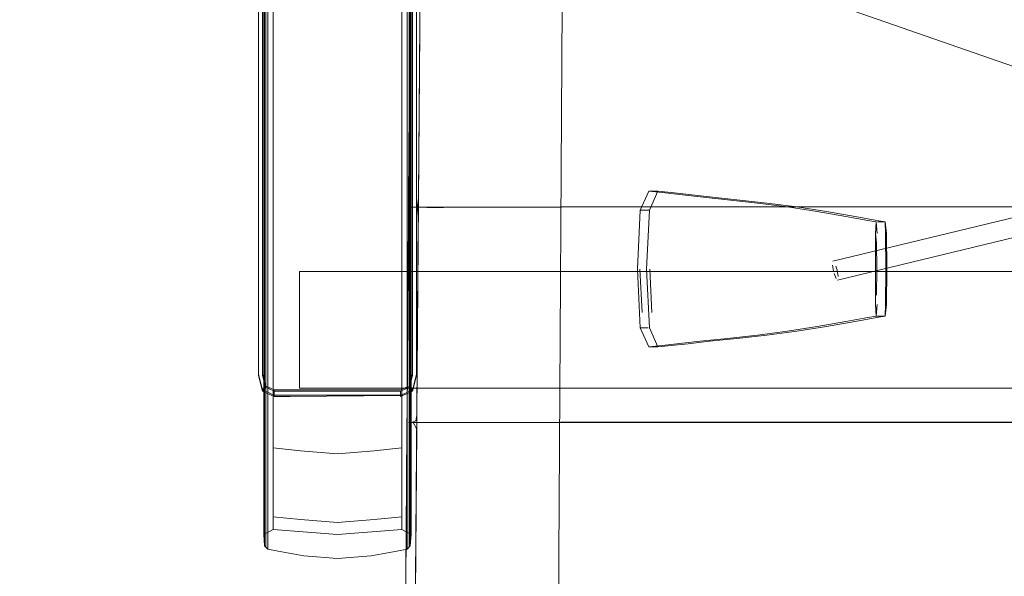
# Model space of a CAD drawing. Units: metres. Extents: x 3.49 to 7.83, y -5.75 to -0.64.
# Drawn here: x 5.17 to 5.39, y -2.41 to -2.28 of the extents above; entities that cross this region are included whole.
import ezdxf

# ---------------------------------------------------------------- set-up
doc = ezdxf.new("R2010")
doc.units = ezdxf.units.M
doc.header["$MEASUREMENT"] = 0

# ---------------------------------------------------------------- blocks, each defined once
blk = doc.blocks.new('15abe224-acc9-443c-bf9a-e290c29c1c33')
at = {"color": 18, "lineweight": 9, "true_color": 0x000000}
blk.add_lwpolyline([(5.16511, -2.21319), (5.444, -2.31015), (5.44712, -2.31356)], dxfattribs=at)
blk = doc.blocks.new('e0cad0a8-30a4-4e16-8f62-88f1a89224a9')
at = {"color": 253, "lineweight": 9, "true_color": 0x979fa5}
blk.add_line((5.31272, -2.35136), (5.31223, -2.34122), dxfattribs=at)
blk = doc.blocks.new('f6b91e41-50d9-4639-b9d3-b950822dab1a')
at = {"color": 253, "lineweight": 9, "true_color": 0x979fa5}
blk.add_lwpolyline([(5.31508, -2.32332), (5.312, -2.32304), (5.31414, -2.32304), (5.31214, -2.32749), (5.31148, -2.34122), (5.31214, -2.35495)], dxfattribs=at)
blk = doc.blocks.new('f51364c8-109d-460b-ab62-6b03b47d127c')
at = {"color": 253, "lineweight": 9, "true_color": 0x979fa5}
blk.add_line((5.31214, -2.32749), (5.31033, -2.32749), dxfattribs=at)
blk.add_lwpolyline([(5.31214, -2.35495), (5.31414, -2.3594), (5.31307, -2.3594)], dxfattribs=at)
blk = doc.blocks.new('b3090781-43c9-4f0d-9ef2-d57d96790820')
at = {"color": 253, "lineweight": 9, "true_color": 0x979fa5}
for points in [[(5.31414, -2.32304), (5.31723, -2.32332), (5.32617, -2.32436), (5.33252, -2.32502), (5.33953, -2.3258)], [(5.32116, -2.35866), (5.31723, -2.35912), (5.31414, -2.3594)]]:
    blk.add_lwpolyline(points, dxfattribs=at)
blk = doc.blocks.new('3bd0a5d4-8c2d-4699-a869-0a28faea46f8')
at = {"color": 253, "lineweight": 9, "true_color": 0x979fa5}
blk.add_lwpolyline([(5.34654, -2.35572), (5.33953, -2.35665), (5.33252, -2.35742), (5.32617, -2.35808), (5.32116, -2.35866)], dxfattribs=at)
blk = doc.blocks.new('80b4d90f-3a1d-4e2e-843e-4670bc405223')
at = {"color": 253, "lineweight": 9, "true_color": 0x979fa5}
blk.add_line((5.31033, -2.35495), (5.31182, -2.35495), dxfattribs=at)
blk = doc.blocks.new('bbbd5209-846d-46ff-af6c-8720bcaede92')
at = {"color": 253, "lineweight": 9, "true_color": 0x979fa5}
blk.add_lwpolyline([(5.33953, -2.3258), (5.34654, -2.32672), (5.35346, -2.32778), (5.36018, -2.32894), (5.36525, -2.32986), (5.36719, -2.33018)], dxfattribs=at)
blk = doc.blocks.new('3cb4c8dc-0162-4448-8ed5-db7fb1d2b5f5')
at = {"color": 253, "lineweight": 9, "true_color": 0x979fa5}
blk.add_lwpolyline([(5.34654, -2.35572), (5.35346, -2.35466), (5.36018, -2.3535), (5.36525, -2.35258), (5.36719, -2.35226), (5.36748, -2.34949)], dxfattribs=at)
blk = doc.blocks.new('a13d3d69-2dc8-44c9-915c-e8bb7373114f')
at = {"color": 253, "lineweight": 9, "true_color": 0x979fa5}
blk.add_lwpolyline([(5.31307, -2.3594), (5.312, -2.3594), (5.31508, -2.35912), (5.32402, -2.35808)], dxfattribs=at)
blk = doc.blocks.new('005842eb-eb59-4aa4-98b5-7b657c50639a')
at = {"color": 253, "lineweight": 9, "true_color": 0x979fa5}
for points in [[(5.36748, -2.33295), (5.36719, -2.33018), (5.36728, -2.33294), (5.3673, -2.34122)], [(5.3673, -2.34122), (5.36728, -2.3495), (5.36747, -2.34735), (5.36757, -2.34122), (5.36747, -2.33509)]]:
    blk.add_lwpolyline(points, dxfattribs=at)
blk = doc.blocks.new('2f944ebb-812d-4167-ba1a-b9ca41241f24')
at = {"color": 253, "lineweight": 9, "true_color": 0x979fa5}
blk.add_line((5.36728, -2.3495), (5.36719, -2.35226), dxfattribs=at)
blk = doc.blocks.new('b9a6cd0e-e760-4b5d-b293-5fed5018f6a2')
at = {"color": 253, "lineweight": 9, "true_color": 0x979fa5}
blk.add_line((5.36719, -2.33018), (5.36537, -2.33018), dxfattribs=at)
at = {"color": 18, "lineweight": 9, "true_color": 0x000000}
blk.add_lwpolyline([(5.36748, -2.34949), (5.36758, -2.34122), (5.36748, -2.33295)], dxfattribs=at)
at = {"color": 253, "lineweight": 9, "true_color": 0x979fa5}
blk.add_lwpolyline([(5.36533, -2.34949), (5.36505, -2.35226), (5.36719, -2.35226)], dxfattribs=at)
blk = doc.blocks.new('e95ccf36-a53d-4c8a-b2c9-449393115b8b')
at = {"color": 253, "lineweight": 9, "true_color": 0x979fa5}
for p, q in [((5.31033, -2.32749), (5.31, -2.32749)), ((5.31033, -2.35495), (5.31, -2.35495))]:
    blk.add_line(p, q, dxfattribs=at)
blk = doc.blocks.new('11c23ff2-4cc5-4879-ac96-0b9cf08861f5')
at = {"color": 253, "lineweight": 9, "true_color": 0x979fa5}
blk.add_lwpolyline([(5.35619, -2.34293), (5.35594, -2.34152), (5.35567, -2.34056)], dxfattribs=at)
blk = doc.blocks.new('ee01fff9-fc75-4515-b2d9-ff087dc648b7')
at = {"color": 253, "lineweight": 9, "true_color": 0x979fa5}
blk.add_lwpolyline([(5.312, -2.3594), (5.31, -2.35495), (5.30933, -2.34122), (5.31, -2.32749), (5.312, -2.32304)], dxfattribs=at)
blk = doc.blocks.new('0768b531-1ee0-44aa-9dc9-d5140cecf203')
at = {"color": 253, "lineweight": 9, "true_color": 0x979fa5}
blk.add_lwpolyline([(5.35597, -2.34381)], dxfattribs=at)
blk = doc.blocks.new('336edf04-fb88-4bb8-aaf4-e810378d5ad9')
at = {"color": 253, "lineweight": 9, "true_color": 0x979fa5}
blk.add_line((5.31045, -2.35136), (5.30991, -2.34122), dxfattribs=at)
blk = doc.blocks.new('1da10991-b7aa-4e8a-b681-0f9a326f48b2')
at = {"color": 253, "lineweight": 9, "true_color": 0x979fa5}
blk.add_lwpolyline([(5.35492, -2.33948)], dxfattribs=at)
blk = doc.blocks.new('28ea9f6b-391e-4197-9c87-3a7fa3abcfa5')
at = {"color": 253, "lineweight": 9, "true_color": 0x979fa5}
blk.add_lwpolyline([(5.31508, -2.32332), (5.32402, -2.32436), (5.33037, -2.32502)], dxfattribs=at)
blk = doc.blocks.new('ba6e0cfa-ecc9-4325-9ec4-6fd2d17b8bde')
at = {"color": 18, "lineweight": 9, "true_color": 0x000000}
for p, q in [((5.355, -2.3394), (5.4568, -2.31471)), ((5.35608, -2.34384), (5.4411, -2.32322))]:
    blk.add_line(p, q, dxfattribs=at)
blk = doc.blocks.new('8ccf4c04-d49c-4889-8107-1d00e547c0f0')
at = {"color": 253, "lineweight": 9, "true_color": 0x979fa5}
blk.add_lwpolyline([(5.32402, -2.35808), (5.33037, -2.35742), (5.33738, -2.35665), (5.34439, -2.35572)], dxfattribs=at)
blk = doc.blocks.new('8f584c98-75b9-4245-8fd1-dd3496236e12')
at = {"color": 253, "lineweight": 9, "true_color": 0x979fa5}
for points in [[(5.35489, -2.34031)], [(5.35571, -2.34342)]]:
    blk.add_lwpolyline(points, dxfattribs=at)
blk = doc.blocks.new('014ac3db-bf9e-4d41-a61b-5bd11348992e')
at = {"color": 253, "lineweight": 9, "true_color": 0x979fa5}
blk.add_lwpolyline([(5.35527, -2.34223), (5.35571, -2.34342)], dxfattribs=at)
blk = doc.blocks.new('a4291558-0c4f-41bd-8a6f-8bda7e4e0b46')
at = {"color": 253, "lineweight": 9, "true_color": 0x979fa5}
blk.add_lwpolyline([(5.34439, -2.32672), (5.33738, -2.3258), (5.33037, -2.32502)], dxfattribs=at)
blk = doc.blocks.new('4c05c7db-fc7c-4f95-bc16-9409ca4d0c26')
at = {"color": 253, "lineweight": 9, "true_color": 0x979fa5}
blk.add_lwpolyline([(5.35489, -2.34031), (5.35514, -2.34172)], dxfattribs=at)
blk = doc.blocks.new('a4a9e0cd-2c65-4810-923a-873cb3477bb7')
at = {"color": 253, "lineweight": 9, "true_color": 0x979fa5}
for points in [[(5.36519, -2.33509), (5.36496, -2.33294), (5.36505, -2.33018), (5.3631, -2.32986), (5.35803, -2.32894), (5.35131, -2.32778), (5.34439, -2.32672)], [(5.36496, -2.3495), (5.36505, -2.35226), (5.3631, -2.35258), (5.35803, -2.3535), (5.35131, -2.35466), (5.34439, -2.35572)]]:
    blk.add_lwpolyline(points, dxfattribs=at)
blk = doc.blocks.new('b7bf3a03-c094-4c0c-8ebe-5acad866ec02')
at = {"color": 253, "lineweight": 9, "true_color": 0x979fa5}
blk.add_lwpolyline([(5.36533, -2.33295), (5.36505, -2.33018)], dxfattribs=at)
blk = doc.blocks.new('4bb50f5b-8e29-4d4c-9b9e-5864cf3d89be')
at = {"color": 253, "lineweight": 9, "true_color": 0x979fa5}
blk.add_lwpolyline([(5.36519, -2.33509), (5.36525, -2.34122), (5.36519, -2.34735)], dxfattribs=at)
blk = doc.blocks.new('34e88692-19d3-49dc-abfb-a07e5279ad2a')
at = {"color": 253, "lineweight": 9, "true_color": 0x979fa5}
blk.add_lwpolyline([(5.36496, -2.3495), (5.36493, -2.34122), (5.36496, -2.33294)], dxfattribs=at)
blk = doc.blocks.new('e4aa3476-9fd4-48b6-892d-fea06df7a054')
at = {"color": 254, "lineweight": 9, "true_color": 0xd6d6d6}
for p, q in [((5.25554, -2.38642), (5.25554, -2.12698)), ((5.22305, -2.13717), (5.22305, -2.34848))]:
    blk.add_line(p, q, dxfattribs=at)
blk = doc.blocks.new('ee79328e-6aac-4863-89f9-396896b1efa4')
at = {"color": 254, "lineweight": 9, "true_color": 0xd6d6d6}
for p, q in [((5.25601, -2.37822), (5.25601, -2.1503)), ((5.22258, -2.18713), (5.22258, -2.37822))]:
    blk.add_line(p, q, dxfattribs=at)
blk = doc.blocks.new('83575aa5-b829-4456-9a2d-bcd4880d2c83')
at = {"color": 254, "lineweight": 9, "true_color": 0xd6d6d6}
blk.add_line((5.25629, -2.12756), (5.25629, -2.38581), dxfattribs=at)
blk = doc.blocks.new('e94d3aa6-9d2f-4b3f-91e5-adf7588e05c0')
at = {"color": 250, "lineweight": 9, "true_color": 0x333333}
blk.add_lwpolyline([(5.29036, -2.51159), (5.29245, -2.16352), (5.29036, -2.51159)], dxfattribs=at)
blk = doc.blocks.new('732abbc5-38ce-4c39-96ef-492331457791')
at = {"color": 254, "lineweight": 9, "true_color": 0xd6d6d6}
blk.add_lwpolyline([(5.23045, -2.36907), (5.75458, -2.36905), (5.75458, -2.34182), (5.75458, -2.36907), (5.23045, -2.36905), (5.23045, -2.3418)], close=True, dxfattribs=at)
blk.add_lwpolyline([(5.23045, -2.3418), (5.75458, -2.3418), (5.23045, -2.34182)], dxfattribs=at)
blk = doc.blocks.new('b87db7a4-cfef-474a-9e84-3b12baab7f5b')
at = {"color": 254, "lineweight": 9, "true_color": 0xd6d6d6}
blk.add_line((5.2223, -2.26891), (5.2223, -2.38246), dxfattribs=at)
blk = doc.blocks.new('749cda80-f6b5-4c3c-ac9c-41a14954eec8')
at = {"color": 254, "lineweight": 9, "true_color": 0xd6d6d6}
for points in [[(5.22211, -2.1167), (5.22211, -2.11836), (5.22211, -2.12265), (5.22211, -2.38104)], [(5.25648, -2.12966), (5.25648, -2.12213), (5.25648, -2.1167), (5.25648, -2.11836), (5.25648, -2.38573), (5.25648, -2.38688), (5.25648, -2.40328), (5.25648, -2.3931)]]:
    blk.add_lwpolyline(points, dxfattribs=at)
blk = doc.blocks.new('2c0fac08-0e81-4034-b229-ab2a4b9925e4')
at = {"color": 254, "lineweight": 9, "true_color": 0xd6d6d6}
blk.add_line((5.22305, -2.34848), (5.22305, -2.38642), dxfattribs=at)
blk = doc.blocks.new('08011f73-5c06-4d63-a587-b117cb1d2601')
at = {"color": 254, "lineweight": 9, "true_color": 0xd6d6d6}
blk.add_line((5.25433, -2.38053), (5.25433, -2.18747), dxfattribs=at)
blk = doc.blocks.new('23901aa8-eba3-432d-9e8a-3b2617714e23')
at = {"color": 254, "lineweight": 9, "true_color": 0xd6d6d6}
for p, q in [((5.22258, -2.37822), (5.22258, -2.38857)), ((5.25601, -2.37822), (5.25601, -2.38857))]:
    blk.add_line(p, q, dxfattribs=at)
blk = doc.blocks.new('4ec1d2f9-bd1e-4701-a564-ba3e73c2c18a')
at = {"color": 254, "lineweight": 9, "true_color": 0xd6d6d6}
blk.add_line((5.22426, -2.38301), (5.22426, -2.26885), dxfattribs=at)
blk = doc.blocks.new('5541f922-d575-41ab-932b-34d49dcbb2a1')
at = {"color": 18, "lineweight": 9, "true_color": 0x000000}
blk.add_lwpolyline([(5.25756, -2.54768), (5.25467, -2.54183), (5.25431, -2.53499), (5.25711, -2.16603)], dxfattribs=at)
at = {"color": 254, "lineweight": 9, "true_color": 0xd6d6d6}
blk.add_lwpolyline([(5.2223, -2.38246), (5.2223, -2.3895), (5.2223, -2.39786)], dxfattribs=at)
blk = doc.blocks.new('9b9da016-e07d-46af-8817-ac34955a30f1')
at = {"color": 178, "lineweight": 9, "true_color": 0x000040}
blk.add_lwpolyline([(5.26613, -2.54869), (5.25922, -2.54672), (5.25674, -2.54149), (5.25657, -2.53518), (5.25957, -2.15533), (5.25981, -2.1355), (5.26005, -2.12158), (5.26018, -2.11532)], dxfattribs=at)
blk = doc.blocks.new('7aaeb0b9-e8c1-49fc-af8f-81b2ea383d97')
at = {"color": 254, "lineweight": 9, "true_color": 0xd6d6d6}
for points in [[(5.22305, -2.38642), (5.22305, -2.39029), (5.22305, -2.39868)], [(5.25554, -2.38642), (5.25554, -2.39029), (5.25554, -2.40664)]]:
    blk.add_lwpolyline(points, dxfattribs=at)
blk = doc.blocks.new('6f7d3b8d-946b-489a-97a1-1ee1fb90c3de')
at = {"color": 254, "lineweight": 9, "true_color": 0xd6d6d6}
blk.add_line((5.22211, -2.38573), (5.22211, -2.38104), dxfattribs=at)
blk = doc.blocks.new('8405cb50-cde4-4b8c-9f99-d041f047fe45')
at = {"color": 254, "lineweight": 9, "true_color": 0xd6d6d6}
blk.add_lwpolyline([(5.25629, -2.38581), (5.25629, -2.3895), (5.25629, -2.39204)], dxfattribs=at)
blk = doc.blocks.new('c9483702-4fb4-42a6-9f17-f446a3862c4c')
at = {"color": 254, "lineweight": 9, "true_color": 0xd6d6d6}
blk.add_lwpolyline([(5.22426, -2.38301), (5.2307, -2.38366), (5.2393, -2.38436), (5.24789, -2.38366), (5.25433, -2.38301), (5.25433, -2.38053)], dxfattribs=at)
blk = doc.blocks.new('6ae4772d-2810-4ce3-915b-e9caff3a09ef')
at = {"color": 254, "lineweight": 9, "true_color": 0xd6d6d6}
blk.add_line((5.22426, -2.38301), (5.22426, -2.38463), dxfattribs=at)
blk.add_lwpolyline([(5.25433, -2.38301), (5.25433, -2.38566), (5.25433, -2.39388)], dxfattribs=at)
blk = doc.blocks.new('dd5020be-b9df-43d0-9e2d-be38013b9247')
at = {"color": 254, "lineweight": 9, "true_color": 0xd6d6d6}
blk.add_line((5.25601, -2.38857), (5.25601, -2.38996), dxfattribs=at)
blk.add_lwpolyline([(5.22258, -2.39859), (5.22258, -2.40632), (5.22258, -2.38996), (5.22258, -2.38857)], dxfattribs=at)
blk = doc.blocks.new('30c084a4-102e-4571-884b-267b8b2fb8ad')
at = {"color": 254, "lineweight": 9, "true_color": 0xd6d6d6}
blk.add_lwpolyline([(5.22211, -2.40328), (5.22211, -2.38688), (5.22211, -2.38573)], dxfattribs=at)
blk = doc.blocks.new('24f6d12c-a9c6-42cd-b66b-d06033f19868')
at = {"color": 254, "lineweight": 9, "true_color": 0xd6d6d6}
blk.add_lwpolyline([(5.22426, -2.39388), (5.22426, -2.38566), (5.22426, -2.38463)], dxfattribs=at)
blk = doc.blocks.new('f5f89f8d-9436-481a-9c3b-bc7a098736a1')
at = {"color": 18, "lineweight": 9, "true_color": 0x000000}
blk.add_lwpolyline([(5.25737, -2.32679), (5.25623, -2.32678)], dxfattribs=at)
blk = doc.blocks.new('39431b0c-f3d3-417f-bc35-8f01e7cdc155')
at = {"color": 254, "lineweight": 9, "true_color": 0xd6d6d6}
blk.add_line((5.25601, -2.38996), (5.25601, -2.40632), dxfattribs=at)
at = {"color": 178, "lineweight": 9, "true_color": 0x000040}
blk.add_lwpolyline([(5.25778, -2.2717), (5.25859, -2.27318), (5.25821, -2.32466), (5.25799, -2.32626)], dxfattribs=at)
blk = doc.blocks.new('2f43d587-ca1e-4fce-8754-aca9b8a9b16d')
at = {"color": 18, "lineweight": 9, "true_color": 0x000000}
blk.add_lwpolyline([(5.26004, -2.12183), (5.25981, -2.13569), (5.25958, -2.15543), (5.25675, -2.51257)], dxfattribs=at)
blk = doc.blocks.new('c61e1ce8-755f-499d-88b2-30e2ad46d600')
at = {"color": 178, "lineweight": 9, "true_color": 0x000040}
blk.add_lwpolyline([(5.25799, -2.32626), (5.25798, -2.32734), (5.25818, -2.32897)], dxfattribs=at)
blk = doc.blocks.new('d29ab361-88f2-4b34-befa-de380ee4ecfc')
at = {"color": 178, "lineweight": 9, "true_color": 0x000040}
blk.add_lwpolyline([(5.25818, -2.32897), (5.25784, -2.37542), (5.25762, -2.37669)], dxfattribs=at)
blk = doc.blocks.new('ad2d3fca-7f0f-43b3-aa48-2a78f06447f5')
at = {"color": 178, "lineweight": 9, "true_color": 0x000040}
blk.add_line((5.25675, -2.32679), (5.25737, -2.32679), dxfattribs=at)
at = {"color": 18, "lineweight": 9, "true_color": 0x000000}
blk.add_lwpolyline([(5.257, -2.37711), (5.25586, -2.37709), (5.25754, -2.37709)], dxfattribs=at)
blk = doc.blocks.new('d59c83cc-2082-41b0-af94-13b7b436bf67')
at = {"color": 178, "lineweight": 9, "true_color": 0x000040}
blk.add_lwpolyline([(5.25697, -2.32678)], dxfattribs=at)
blk = doc.blocks.new('98fffa23-f771-4e5f-96dc-45b439fad56c')
at = {"color": 178, "lineweight": 9, "true_color": 0x000040}
for points in [[(5.25779, -2.37709), (5.25909, -2.3771), (5.25779, -2.37709), (5.25659, -2.37708), (5.25762, -2.37669)], [(5.257, -2.37711), (5.25781, -2.37865), (5.25747, -2.42656), (5.25725, -2.42787)]]:
    blk.add_lwpolyline(points, dxfattribs=at)
blk = doc.blocks.new('883da6fc-c9ea-40ad-a947-dbae3597e46d')
at = {"color": 18, "lineweight": 9, "true_color": 0x000000}
blk.add_lwpolyline([(5.25552, -2.37862), (5.25516, -2.42653), (5.25524, -2.42785), (5.25647, -2.42831)], dxfattribs=at)
blk = doc.blocks.new('5148b83a-7a71-474c-a194-25295f71cb14')
at = {"color": 18, "lineweight": 9, "true_color": 0x000000}
blk.add_lwpolyline([(5.25598, -2.32624), (5.25591, -2.32463), (5.2563, -2.27316)], dxfattribs=at)
blk = doc.blocks.new('ff30b971-85cb-4185-809b-453bddfd7b4c')
at = {"color": 18, "lineweight": 9, "true_color": 0x000000}
for points in [[(5.25588, -2.32894), (5.25598, -2.32732)], [(5.25927, -2.32679), (5.25791, -2.32678), (5.25666, -2.32677)], [(5.25552, -2.37862), (5.25561, -2.37747), (5.25554, -2.3754), (5.25588, -2.32894)]]:
    blk.add_lwpolyline(points, dxfattribs=at)
blk = doc.blocks.new('fc94039e-87f5-439b-aa16-bc8fb1885c2c')
at = {"color": 178, "lineweight": 9, "true_color": 0x000040}
blk.add_lwpolyline([(5.25817, -2.32678), (5.25697, -2.32678), (5.25817, -2.32678), (5.25947, -2.32679), (5.25817, -2.32678)], dxfattribs=at)
blk = doc.blocks.new('4965e840-0f67-448b-b21f-0f32dc1c28d1')
at = {"color": 178, "lineweight": 9, "true_color": 0x000040}
blk.add_lwpolyline([(5.26137, -2.3268), (5.26408, -2.3268), (5.26137, -2.3268), (5.26019, -2.3268)], close=True, dxfattribs=at)
blk = doc.blocks.new('30140d6a-02d1-45e0-a504-bd6b8496960d')
at = {"color": 18, "lineweight": 9, "true_color": 0x000000}
blk.add_lwpolyline([(5.25927, -2.32679), (5.26122, -2.32679)], dxfattribs=at)
at = {"color": 178, "lineweight": 9, "true_color": 0x000040}
blk.add_lwpolyline([(5.25981, -2.37711), (5.261, -2.37711), (5.26369, -2.37711)], dxfattribs=at)
blk = doc.blocks.new('5680882c-7af5-4a6e-b3dc-b332211f6f04')
at = {"color": 18, "lineweight": 9, "true_color": 0x000000}
blk.add_lwpolyline([(5.25754, -2.37709), (5.25965, -2.3771), (5.26084, -2.3771), (5.26354, -2.37709)], dxfattribs=at)
blk = doc.blocks.new('6126c027-ee36-4333-b1b6-aa49a4e6e5b9')
at = {"color": 18, "lineweight": 9, "true_color": 0x000000}
blk.add_lwpolyline([(5.26122, -2.32679), (5.26393, -2.32679), (5.26773, -2.32677), (5.27221, -2.32675), (5.29159, -2.32672)], dxfattribs=at)
blk = doc.blocks.new('2cc8087e-ac1c-46e6-89d7-222c5cd5378f')
at = {"color": 178, "lineweight": 9, "true_color": 0x000040}
blk.add_lwpolyline([(5.29158, -2.32674), (5.27228, -2.32677), (5.26786, -2.32679), (5.26408, -2.3268)], dxfattribs=at)
blk = doc.blocks.new('d119839b-bb2b-4669-bdcb-a761b19bc577')
at = {"color": 178, "lineweight": 9, "true_color": 0x000040}
blk.add_lwpolyline([(5.27196, -2.37708), (5.26748, -2.3771), (5.26369, -2.37711)], dxfattribs=at)
blk = doc.blocks.new('f1e0ce3e-48b0-4a6b-a039-523497434d04')
at = {"color": 178, "lineweight": 9, "true_color": 0x000040}
blk.add_line((5.46737, -2.32662), (5.3732, -2.32669), dxfattribs=at)
blk = doc.blocks.new('79f33cb8-a623-4366-9806-220913ceeeac')
at = {"color": 18, "lineweight": 9, "true_color": 0x000000}
blk.add_line((5.26735, -2.37708), (5.26354, -2.37709), dxfattribs=at)
at = {"color": 178, "lineweight": 9, "true_color": 0x000040}
blk.add_line((5.37317, -2.3771), (5.60763, -2.3771), dxfattribs=at)
blk = doc.blocks.new('2e05c5db-1bee-4959-bf3c-40b59dcc1c03')
at = {"color": 178, "lineweight": 9, "true_color": 0x000040}
blk.add_line((5.29158, -2.32674), (5.3732, -2.32669), dxfattribs=at)
blk = doc.blocks.new('635a93e5-ceee-4a6c-a0e1-d7c298a3f6ad')
at = {"color": 18, "lineweight": 9, "true_color": 0x000000}
blk.add_lwpolyline([(5.29159, -2.32672), (5.46739, -2.32657), (5.55998, -2.3266)], dxfattribs=at)
blk = doc.blocks.new('604432ea-1027-4de9-b274-40b14750b6cb')
at = {"color": 178, "lineweight": 9, "true_color": 0x000040}
blk.add_lwpolyline([(5.37317, -2.3771), (5.29135, -2.37706), (5.27196, -2.37708)], dxfattribs=at)
blk = doc.blocks.new('e731f061-fa2d-4f79-8d81-e618ac2426e7')
at = {"color": 18, "lineweight": 9, "true_color": 0x000000}
blk.add_lwpolyline([(5.26735, -2.37708), (5.27189, -2.37706), (5.29136, -2.37703), (5.46738, -2.37703)], dxfattribs=at)
blk = doc.blocks.new('4a96d64e-8ddb-4e2c-8589-80acf98d895e')
at = {"color": 254, "lineweight": 9, "true_color": 0xd6d6d6}
blk.add_lwpolyline([(5.25629, -2.39204), (5.25629, -2.40587), (5.25629, -2.39387)], dxfattribs=at)
blk = doc.blocks.new('884a7a1c-e8bf-4e0b-8c21-f4a8e06807d1')
at = {"color": 254, "lineweight": 9, "true_color": 0xd6d6d6}
for points in [[(5.22426, -2.39914), (5.22426, -2.40207), (5.22426, -2.39388)], [(5.25433, -2.39388), (5.25433, -2.40207), (5.2393, -2.40328)]]:
    blk.add_lwpolyline(points, dxfattribs=at)
blk = doc.blocks.new('23afa757-5271-4b86-a4fd-2ede9ddbe0af')
at = {"color": 254, "lineweight": 9, "true_color": 0xd6d6d6}
for points in [[(5.2223, -2.39786), (5.2223, -2.40587), (5.2223, -2.40181)], [(5.22305, -2.39868), (5.22305, -2.40664), (5.22544, -2.40716)]]:
    blk.add_lwpolyline(points, dxfattribs=at)
blk = doc.blocks.new('315696c7-6585-49d1-82df-e453af3f78ee')
at = {"color": 254, "lineweight": 9, "true_color": 0xd6d6d6}
blk.add_lwpolyline([(5.25648, -2.3931), (5.25648, -2.13462), (5.25648, -2.13348), (5.25648, -2.12966)], dxfattribs=at)
blk = doc.blocks.new('ec15631a-9e51-4462-9e00-12342eb8e9a4')
at = {"color": 254, "lineweight": 9, "true_color": 0xd6d6d6}
blk.add_line((5.25629, -2.39387), (5.25629, -2.1322), dxfattribs=at)
blk = doc.blocks.new('24cefae1-fc11-45c8-ad75-ea76a61be7ca')
at = {"color": 254, "lineweight": 9, "true_color": 0xd6d6d6}
blk.add_line((5.25433, -2.40207), (5.25433, -2.39914), dxfattribs=at)
at = {"color": 18, "lineweight": 9, "true_color": 0x000000}
blk.add_line((5.25433, -2.40207), (5.25648, -2.40328), dxfattribs=at)
at = {"color": 254, "lineweight": 9, "true_color": 0xd6d6d6}
blk.add_lwpolyline([(5.2393, -2.40328), (5.22426, -2.40207), (5.22211, -2.40328), (5.22211, -2.40196), (5.22211, -2.35963)], dxfattribs=at)
blk = doc.blocks.new('7e4321c8-800c-4995-8b26-ef56b52cf907')
at = {"color": 18, "lineweight": 9, "true_color": 0x000000}
for points in [[(5.22305, -2.40664), (5.2223, -2.40587), (5.22211, -2.40328)], [(5.25554, -2.40664), (5.25629, -2.40587), (5.25648, -2.40328)]]:
    blk.add_lwpolyline(points, dxfattribs=at)
blk = doc.blocks.new('28e76d56-c009-4d0f-8518-ed875c627e5f')
at = {"color": 254, "lineweight": 9, "true_color": 0xd6d6d6}
for p, q in [((5.25433, -2.14336), (5.25433, -2.39298)), ((5.25601, -2.40472), (5.25601, -2.40632))]:
    blk.add_line(p, q, dxfattribs=at)
blk = doc.blocks.new('36621f6d-3269-445f-96bf-c9874018ccd0')
at = {"color": 254, "lineweight": 9, "true_color": 0xd6d6d6}
blk.add_line((5.22305, -2.40664), (5.22305, -2.40239), dxfattribs=at)
blk.add_lwpolyline([(5.25554, -2.40501), (5.25554, -2.40664), (5.25316, -2.40716), (5.24714, -2.40821), (5.2393, -2.40886), (5.23146, -2.40821), (5.22544, -2.40716)], dxfattribs=at)
blk = doc.blocks.new('b19abcab-d9c4-4be7-a66d-46358a13f009')
at = {"color": 254, "lineweight": 9, "true_color": 0xd6d6d6}
blk.add_line((5.22258, -2.36), (5.22258, -2.13763), dxfattribs=at)
blk = doc.blocks.new('1b041ca2-5a45-4020-9166-fb00209c31e5')
at = {"color": 254, "lineweight": 9, "true_color": 0xd6d6d6}
for p, q in [((5.25554, -2.39416), (5.25554, -2.13742)), ((5.22211, -2.35963), (5.22211, -2.17663))]:
    blk.add_line(p, q, dxfattribs=at)
blk = doc.blocks.new('4e9e7507-3181-4bf5-94da-fc22b9e0c94d')
at = {"color": 254, "lineweight": 9, "true_color": 0xd6d6d6}
for p, q in [((5.22426, -2.39659), (5.22426, -2.26815)), ((5.25601, -2.39402), (5.25601, -2.40472))]:
    blk.add_line(p, q, dxfattribs=at)
blk = doc.blocks.new('e3481eb1-2e7f-42e4-9da5-2890403ab44a')
at = {"color": 254, "lineweight": 9, "true_color": 0xd6d6d6}
blk.add_line((5.22305, -2.14197), (5.22305, -2.39416), dxfattribs=at)
blk = doc.blocks.new('2721bf4a-2a0d-469a-9470-839a09281b44')
at = {"color": 254, "lineweight": 9, "true_color": 0xd6d6d6}
blk.add_line((5.25554, -2.40501), (5.25554, -2.39416), dxfattribs=at)
for points in [[(5.24789, -2.39977), (5.25433, -2.39914), (5.25433, -2.39298)], [(5.22426, -2.39659), (5.22426, -2.39914), (5.2307, -2.39977), (5.2393, -2.40044), (5.24789, -2.39977)]]:
    blk.add_lwpolyline(points, dxfattribs=at)
blk = doc.blocks.new('61ff5f7a-e5a1-4488-a89e-dc69c02da74d')
at = {"color": 254, "lineweight": 9, "true_color": 0xd6d6d6}
blk.add_line((5.25601, -2.17612), (5.25601, -2.39402), dxfattribs=at)
blk = doc.blocks.new('6d798dcc-455a-4117-ac6f-680932b415ef')
at = {"color": 254, "lineweight": 9, "true_color": 0xd6d6d6}
blk.add_line((5.2223, -2.26806), (5.2223, -2.40181), dxfattribs=at)
blk = doc.blocks.new('4c2269b8-8955-4f58-b7dd-a40ac2786fce')
at = {"color": 254, "lineweight": 9, "true_color": 0xd6d6d6}
blk.add_line((5.22305, -2.39416), (5.22305, -2.40239), dxfattribs=at)
blk = doc.blocks.new('c9339b60-909c-4fa1-8a48-46de63e5097f')
at = {"color": 254, "lineweight": 9, "true_color": 0xd6d6d6}
blk.add_line((5.22258, -2.39859), (5.22258, -2.36), dxfattribs=at)
blk = doc.blocks.new('8fb1b670-1e7c-45c7-914e-4c0d7e0a0f8b')
at = {"color": 178, "lineweight": 9, "true_color": 0x000040}
for p, q in [((5.22178, -2.30272), (5.22178, -2.26371)), ((5.25681, -2.26371), (5.25681, -2.29785))]:
    blk.add_line(p, q, dxfattribs=at)
blk = doc.blocks.new('19dbe06e-0e3d-404c-b3fc-664d39a57bd7')
at = {"color": 178, "lineweight": 9, "true_color": 0x000040}
blk.add_line((5.25681, -2.3076), (5.25681, -2.29785), dxfattribs=at)
blk = doc.blocks.new('218ad83d-b5f5-425e-b761-717736c98848')
at = {"color": 178, "lineweight": 9, "true_color": 0x000040}
blk.add_line((5.22178, -2.30272), (5.22178, -2.33199), dxfattribs=at)
blk = doc.blocks.new('e87d4b22-a949-473c-a38a-37fb9a51b0d3')
at = {"color": 178, "lineweight": 9, "true_color": 0x000040}
for p, q in [((5.25773, -2.28318), (5.25773, -2.2588)), ((5.25681, -2.31736), (5.25681, -2.3076))]:
    blk.add_line(p, q, dxfattribs=at)
blk = doc.blocks.new('8a35f7c6-47ef-47e0-984d-2aa15296da47')
at = {"color": 178, "lineweight": 9, "true_color": 0x000040}
blk.add_line((5.25681, -2.31736), (5.25681, -2.32711), dxfattribs=at)
blk = doc.blocks.new('afef808c-6f3b-435d-840e-b7f33e195775')
at = {"color": 178, "lineweight": 9, "true_color": 0x000040}
for p, q in [((5.22086, -2.27831), (5.22086, -2.30269)), ((5.25681, -2.34174), (5.25681, -2.32711))]:
    blk.add_line(p, q, dxfattribs=at)
blk = doc.blocks.new('c37b92c6-1c93-4dd3-9362-5df9083e2eba')
at = {"color": 178, "lineweight": 9, "true_color": 0x000040}
for p, q in [((5.25773, -2.29781), (5.25773, -2.28318)), ((5.22178, -2.33199), (5.22178, -2.3515))]:
    blk.add_line(p, q, dxfattribs=at)
blk = doc.blocks.new('f5b98159-60ca-46b4-a437-be9a9428e2d6')
at = {"color": 178, "lineweight": 9, "true_color": 0x000040}
blk.add_line((5.25681, -2.34174), (5.25681, -2.3515), dxfattribs=at)
blk = doc.blocks.new('71aa747b-354c-4d7c-82d8-0a22edf4f83e')
at = {"color": 178, "lineweight": 9, "true_color": 0x000040}
blk.add_line((5.25773, -2.31732), (5.25773, -2.29781), dxfattribs=at)
blk = doc.blocks.new('35574b21-eb98-4136-b923-3ab1c8429de7')
at = {"color": 178, "lineweight": 9, "true_color": 0x000040}
for p, q in [((5.22086, -2.31732), (5.22086, -2.30269)), ((5.22178, -2.3515), (5.22178, -2.36613)), ((5.25681, -2.3515), (5.25681, -2.36613))]:
    blk.add_line(p, q, dxfattribs=at)
blk = doc.blocks.new('27a431ca-7b4a-4541-b0fe-67f3fa6c1c96')
at = {"color": 178, "lineweight": 9, "true_color": 0x000040}
for p, q in [((5.22086, -2.31732), (5.22086, -2.33195)), ((5.25773, -2.31732), (5.25773, -2.33195))]:
    blk.add_line(p, q, dxfattribs=at)
for points in [[(5.22178, -2.36613), (5.2225, -2.36883), (5.22178, -2.36975), (5.22086, -2.36609)], [(5.25681, -2.36975), (5.25404, -2.37097), (5.25404, -2.36979), (5.25609, -2.36883), (5.25681, -2.36613)]]:
    blk.add_lwpolyline(points, dxfattribs=at)
blk = doc.blocks.new('36b93a1c-e397-4944-bb45-4adec29e790f')
at = {"color": 178, "lineweight": 9, "true_color": 0x000040}
for p, q in [((5.23192, -2.36979), (5.2393, -2.36979)), ((5.2393, -2.36979), (5.25404, -2.36979))]:
    blk.add_line(p, q, dxfattribs=at)
blk.add_lwpolyline([(5.2225, -2.36883), (5.22455, -2.36979), (5.23192, -2.36979)], dxfattribs=at)
blk = doc.blocks.new('65c18ac3-a17d-4b19-9172-3f87372d637a')
at = {"color": 178, "lineweight": 9, "true_color": 0x000040}
for p, q in [((5.22086, -2.35146), (5.22086, -2.33195)), ((5.25773, -2.34171), (5.25773, -2.33195))]:
    blk.add_line(p, q, dxfattribs=at)
blk.add_lwpolyline([(5.25609, -2.36883), (5.25681, -2.36975)], dxfattribs=at)
blk = doc.blocks.new('88ca4c6c-46c4-499d-89e5-635bc8152515')
at = {"color": 178, "lineweight": 9, "true_color": 0x000040}
blk.add_lwpolyline([(5.25681, -2.36975), (5.25773, -2.36609), (5.25773, -2.34171)], dxfattribs=at)
blk = doc.blocks.new('5eea85fe-081d-433e-b075-3f99267121a8')
at = {"color": 178, "lineweight": 9, "true_color": 0x000040}
blk.add_line((5.22086, -2.36609), (5.22086, -2.35146), dxfattribs=at)
blk = doc.blocks.new('0f449fd7-f13f-48f5-8e6a-6bbcaf129530')
at = {"color": 178, "lineweight": 9, "true_color": 0x000040}
blk.add_line((5.22455, -2.37097), (5.22455, -2.37079), dxfattribs=at)
at = {"color": 18, "lineweight": 9, "true_color": 0x000000}
blk.add_lwpolyline([(5.25773, -2.30752), (5.25773, -2.31723), (5.25773, -2.3124)], dxfattribs=at)
at = {"color": 178, "lineweight": 9, "true_color": 0x000040}
for points in [[(5.22824, -2.37097), (5.22455, -2.37097), (5.22178, -2.36975)], [(5.25404, -2.37075), (5.22824, -2.37097)]]:
    blk.add_lwpolyline(points, dxfattribs=at)
blk = doc.blocks.new('0dd583da-b56d-4260-b3e1-ca34381ea64c')
at = {"color": 18, "lineweight": 9, "true_color": 0x000000}
blk.add_line((5.25773, -2.31227), (5.25773, -2.30743), dxfattribs=at)
blk = doc.blocks.new('1f9ae97d-26c7-42b2-8991-73bf1ee27d73')
at = {"color": 18, "lineweight": 9, "true_color": 0x000000}
blk.add_line((5.25773, -2.31714), (5.25773, -2.31231), dxfattribs=at)
blk = doc.blocks.new('0a1636dd-e856-42e0-8ab2-36fc8841e25e')
at = {"color": 178, "lineweight": 9, "true_color": 0x000040}
blk.add_lwpolyline([(5.22455, -2.37079), (5.22455, -2.36945), (5.22824, -2.36945)], dxfattribs=at)
blk = doc.blocks.new('26786281-ea96-4d16-b3c9-245ee1a7b372')
at = {"color": 18, "lineweight": 9, "true_color": 0x000000}
blk.add_lwpolyline([(5.25773, -2.31705), (5.25773, -2.30735), (5.25773, -2.31218)], dxfattribs=at)
blk = doc.blocks.new('b093e148-546a-4e7f-ab61-874c3d229b9a')
at = {"color": 178, "lineweight": 9, "true_color": 0x000040}
blk.add_line((5.22086, -2.27316), (5.22086, -2.30242), dxfattribs=at)
blk = doc.blocks.new('57d65444-c51a-4e73-9d64-6b0845e4a444')
at = {"color": 178, "lineweight": 9, "true_color": 0x000040}
blk.add_line((5.25773, -2.27804), (5.25773, -2.29267), dxfattribs=at)
blk = doc.blocks.new('1ba3a2a1-c144-41e5-a2b7-b85e4a4fa88d')
at = {"color": 178, "lineweight": 9, "true_color": 0x000040}
blk.add_line((5.25773, -2.29267), (5.25773, -2.32681), dxfattribs=at)
blk = doc.blocks.new('79635c01-c43a-425c-a39c-756f4a0938a4')
at = {"color": 178, "lineweight": 9, "true_color": 0x000040}
blk.add_line((5.25681, -2.24874), (5.25681, -2.30727), dxfattribs=at)
blk = doc.blocks.new('d0333c95-fe26-45bd-84f7-4ce4e7e22cae')
at = {"color": 178, "lineweight": 9, "true_color": 0x000040}
blk.add_line((5.22086, -2.30242), (5.22086, -2.31218), dxfattribs=at)
blk.add_lwpolyline([(5.25681, -2.36953), (5.25773, -2.36583), (5.25773, -2.35607)], dxfattribs=at)
blk = doc.blocks.new('8205a94a-8a54-47e4-81be-7bbae339d9f1')
at = {"color": 178, "lineweight": 9, "true_color": 0x000040}
blk.add_line((5.22178, -2.28776), (5.22178, -2.2585), dxfattribs=at)
blk.add_lwpolyline([(5.25404, -2.37075), (5.25681, -2.36948), (5.25609, -2.36851)], dxfattribs=at)
blk = doc.blocks.new('176d76b1-3ca2-4b30-bcc3-25d9ccb56fda')
at = {"color": 178, "lineweight": 9, "true_color": 0x000040}
blk.add_line((5.22086, -2.31218), (5.22086, -2.32193), dxfattribs=at)
blk = doc.blocks.new('44dfea84-a73f-4fb8-a782-515c33a0c0df')
at = {"color": 178, "lineweight": 9, "true_color": 0x000040}
blk.add_line((5.22086, -2.32193), (5.22086, -2.34632), dxfattribs=at)
blk = doc.blocks.new('08341f4b-8e58-4738-8cc3-367e884ef646')
at = {"color": 178, "lineweight": 9, "true_color": 0x000040}
blk.add_line((5.25773, -2.35607), (5.25773, -2.32681), dxfattribs=at)
blk = doc.blocks.new('c8b887ea-d78c-4820-b1cd-8400970c68fb')
at = {"color": 178, "lineweight": 9, "true_color": 0x000040}
blk.add_line((5.22178, -2.28776), (5.22178, -2.30727), dxfattribs=at)
blk = doc.blocks.new('ce7bfc56-d0f3-433e-be78-f46600255594')
at = {"color": 178, "lineweight": 9, "true_color": 0x000040}
blk.add_lwpolyline([(5.22455, -2.3707), (5.22178, -2.36948), (5.22086, -2.36583), (5.22086, -2.34632)], dxfattribs=at)
blk = doc.blocks.new('fbd711b5-d1bc-43ac-82a4-46f2d6987c19')
at = {"color": 178, "lineweight": 9, "true_color": 0x000040}
for p, q in [((5.22178, -2.32678), (5.22178, -2.30727)), ((5.25681, -2.3219), (5.25681, -2.30727))]:
    blk.add_line(p, q, dxfattribs=at)
blk = doc.blocks.new('0e68908a-6cf4-48fd-820b-d12563048c2a')
at = {"color": 178, "lineweight": 9, "true_color": 0x000040}
for p, q in [((5.25681, -2.3219), (5.25681, -2.33653)), ((5.23192, -2.3707), (5.22455, -2.3707)), ((5.25404, -2.3707), (5.23192, -2.3707))]:
    blk.add_line(p, q, dxfattribs=at)
blk.add_lwpolyline([(5.22178, -2.36948), (5.2225, -2.36851), (5.22455, -2.36945)], dxfattribs=at)
blk = doc.blocks.new('e5f8ddbd-d6a7-43f0-b0bb-19dd4637b6d7')
at = {"color": 178, "lineweight": 9, "true_color": 0x000040}
blk.add_line((5.22178, -2.32678), (5.22178, -2.34141), dxfattribs=at)
blk = doc.blocks.new('358e552c-991a-43fb-9540-681185c47e47')
at = {"color": 178, "lineweight": 9, "true_color": 0x000040}
blk.add_line((5.25681, -2.33653), (5.25681, -2.35116), dxfattribs=at)
blk = doc.blocks.new('0a71d35e-8830-4e0e-a8e7-b97f577d8408')
at = {"color": 178, "lineweight": 9, "true_color": 0x000040}
blk.add_line((5.22178, -2.34141), (5.22178, -2.35116), dxfattribs=at)
blk = doc.blocks.new('88b1efa9-ad5e-43e7-b384-38fd18f21726')
at = {"color": 178, "lineweight": 9, "true_color": 0x000040}
for points in [[(5.22178, -2.35116), (5.22178, -2.36579), (5.2225, -2.36851)], [(5.25609, -2.36851), (5.25681, -2.36579), (5.25681, -2.35116)]]:
    blk.add_lwpolyline(points, dxfattribs=at)
blk = doc.blocks.new('a48f916d-7031-480b-8296-16d091fd130e')
at = {"color": 178, "lineweight": 9, "true_color": 0x000040}
blk.add_lwpolyline([(5.24298, -2.36945), (5.25404, -2.36945), (5.25609, -2.36851)], dxfattribs=at)
blk = doc.blocks.new('01d8efa0-5c95-4feb-90bf-0d14cfe13d39')
at = {"color": 178, "lineweight": 9, "true_color": 0x000040}
blk.add_line((5.24298, -2.36945), (5.22824, -2.36945), dxfattribs=at)
blk = doc.blocks.new('e6f83abf-3767-4cdf-a8cf-4d614f9039a2')
for name in ['15abe224-acc9-443c-bf9a-e290c29c1c33', '749cda80-f6b5-4c3c-ac9c-41a14954eec8', 'ee79328e-6aac-4863-89f9-396896b1efa4', '9b9da016-e07d-46af-8817-ac34955a30f1', '08011f73-5c06-4d63-a587-b117cb1d2601', '83575aa5-b829-4456-9a2d-bcd4880d2c83', '2f43d587-ca1e-4fce-8754-aca9b8a9b16d', 'e4aa3476-9fd4-48b6-892d-fea06df7a054', '315696c7-6585-49d1-82df-e453af3f78ee', 'ec15631a-9e51-4462-9e00-12342eb8e9a4', '1b041ca2-5a45-4020-9166-fb00209c31e5', 'b19abcab-d9c4-4be7-a66d-46358a13f009', 'e3481eb1-2e7f-42e4-9da5-2890403ab44a', '28e76d56-c009-4d0f-8518-ed875c627e5f', '5eea85fe-081d-433e-b075-3f99267121a8', 'f5b98159-60ca-46b4-a437-be9a9428e2d6', '5148b83a-7a71-474c-a194-25295f71cb14', '39431b0c-f3d3-417f-bc35-8f01e7cdc155', 'e94d3aa6-9d2f-4b3f-91e5-adf7588e05c0', '5541f922-d575-41ab-932b-34d49dcbb2a1', 'dd5020be-b9df-43d0-9e2d-be38013b9247', 'fc94039e-87f5-439b-aa16-bc8fb1885c2c', '5680882c-7af5-4a6e-b3dc-b332211f6f04', '61ff5f7a-e5a1-4488-a89e-dc69c02da74d', '0a1636dd-e856-42e0-8ab2-36fc8841e25e', '26786281-ea96-4d16-b3c9-245ee1a7b372', 'afef808c-6f3b-435d-840e-b7f33e195775', '57d65444-c51a-4e73-9d64-6b0845e4a444', '1ba3a2a1-c144-41e5-a2b7-b85e4a4fa88d', '79635c01-c43a-425c-a39c-756f4a0938a4', '19dbe06e-0e3d-404c-b3fc-664d39a57bd7', 'd0333c95-fe26-45bd-84f7-4ce4e7e22cae', 'e87d4b22-a949-473c-a38a-37fb9a51b0d3', '8205a94a-8a54-47e4-81be-7bbae339d9f1', '8fb1b670-1e7c-45c7-914e-4c0d7e0a0f8b', '6d798dcc-455a-4117-ac6f-680932b415ef', 'b87db7a4-cfef-474a-9e84-3b12baab7f5b', '4e9e7507-3181-4bf5-94da-fc22b9e0c94d', '4ec1d2f9-bd1e-4701-a564-ba3e73c2c18a', '8a35f7c6-47ef-47e0-984d-2aa15296da47', '44dfea84-a73f-4fb8-a782-515c33a0c0df', 'b093e148-546a-4e7f-ab61-874c3d229b9a', '08341f4b-8e58-4738-8cc3-367e884ef646', 'c37b92c6-1c93-4dd3-9362-5df9083e2eba', 'c8b887ea-d78c-4820-b1cd-8400970c68fb', 'ce7bfc56-d0f3-433e-be78-f46600255594', '71aa747b-354c-4d7c-82d8-0a22edf4f83e', '35574b21-eb98-4136-b923-3ab1c8429de7', '218ad83d-b5f5-425e-b761-717736c98848', 'fbd711b5-d1bc-43ac-82a4-46f2d6987c19', '0f449fd7-f13f-48f5-8e6a-6bbcaf129530', '0dd583da-b56d-4260-b3e1-ca34381ea64c', '176d76b1-3ca2-4b30-bcc3-25d9ccb56fda', '1f9ae97d-26c7-42b2-8991-73bf1ee27d73', 'ba6e0cfa-ecc9-4325-9ec4-6fd2d17b8bde', '27a431ca-7b4a-4541-b0fe-67f3fa6c1c96', '0e68908a-6cf4-48fd-820b-d12563048c2a', '36b93a1c-e397-4944-bb45-4adec29e790f', 'ee01fff9-fc75-4515-b2d9-ff087dc648b7', 'f6b91e41-50d9-4639-b9d3-b950822dab1a', 'b3090781-43c9-4f0d-9ef2-d57d96790820', '28ea9f6b-391e-4197-9c87-3a7fa3abcfa5', 'ad2d3fca-7f0f-43b3-aa48-2a78f06447f5', 'c61e1ce8-755f-499d-88b2-30e2ad46d600', 'a4291558-0c4f-41bd-8a6f-8bda7e4e0b46', 'bbbd5209-846d-46ff-af6c-8720bcaede92', 'e5f8ddbd-d6a7-43f0-b0bb-19dd4637b6d7', '4965e840-0f67-448b-b21f-0f32dc1c28d1', 'ff30b971-85cb-4185-809b-453bddfd7b4c', 'f5f89f8d-9436-481a-9c3b-bc7a098736a1', 'd59c83cc-2082-41b0-af94-13b7b436bf67', '30140d6a-02d1-45e0-a504-bd6b8496960d', '6126c027-ee36-4333-b1b6-aa49a4e6e5b9', '2cc8087e-ac1c-46e6-89d7-222c5cd5378f', '2e05c5db-1bee-4959-bf3c-40b59dcc1c03', '635a93e5-ceee-4a6c-a0e1-d7c298a3f6ad', 'e95ccf36-a53d-4c8a-b2c9-449393115b8b', 'f51364c8-109d-460b-ab62-6b03b47d127c', 'a4a9e0cd-2c65-4810-923a-873cb3477bb7', 'f1e0ce3e-48b0-4a6b-a039-523497434d04', 'd29ab361-88f2-4b34-befa-de380ee4ecfc', 'b9a6cd0e-e760-4b5d-b293-5fed5018f6a2', 'b7bf3a03-c094-4c0c-8ebe-5acad866ec02', '005842eb-eb59-4aa4-98b5-7b657c50639a', '65c18ac3-a17d-4b19-9172-3f87372d637a', '34e88692-19d3-49dc-abfb-a07e5279ad2a', '4bb50f5b-8e29-4d4c-9b9e-5864cf3d89be', '358e552c-991a-43fb-9540-681185c47e47', '8f584c98-75b9-4245-8fd1-dd3496236e12', '4c05c7db-fc7c-4f95-bc16-9409ca4d0c26', '1da10991-b7aa-4e8a-b681-0f9a326f48b2', '0a71d35e-8830-4e0e-a8e7-b97f577d8408', '732abbc5-38ce-4c39-96ef-492331457791', '88ca4c6c-46c4-499d-89e5-635bc8152515', '336edf04-fb88-4bb8-aaf4-e810378d5ad9', 'e0cad0a8-30a4-4e16-8f62-88f1a89224a9', '014ac3db-bf9e-4d41-a61b-5bd11348992e', '11c23ff2-4cc5-4879-ac96-0b9cf08861f5', '0768b531-1ee0-44aa-9dc9-d5140cecf203', '2c0fac08-0e81-4034-b229-ab2a4b9925e4', '3cb4c8dc-0162-4448-8ed5-db7fb1d2b5f5', '2f944ebb-812d-4167-ba1a-b9ca41241f24', '88b1efa9-ad5e-43e7-b384-38fd18f21726', '80b4d90f-3a1d-4e2e-843e-4670bc405223', '3bd0a5d4-8c2d-4699-a869-0a28faea46f8', '8ccf4c04-d49c-4889-8107-1d00e547c0f0', 'a13d3d69-2dc8-44c9-915c-e8bb7373114f', '24cefae1-fc11-45c8-ad75-ea76a61be7ca', 'c9339b60-909c-4fa1-8a48-46de63e5097f', 'a48f916d-7031-480b-8296-16d091fd130e', '01d8efa0-5c95-4feb-90bf-0d14cfe13d39', '98fffa23-f771-4e5f-96dc-45b439fad56c', '79f33cb8-a623-4366-9806-220913ceeeac', 'd119839b-bb2b-4669-bdcb-a761b19bc577', 'e731f061-fa2d-4f79-8d81-e618ac2426e7', '604432ea-1027-4de9-b274-40b14750b6cb', '23901aa8-eba3-432d-9e8a-3b2617714e23', '883da6fc-c9ea-40ad-a947-dbae3597e46d', '6f7d3b8d-946b-489a-97a1-1ee1fb90c3de', 'c9483702-4fb4-42a6-9f17-f446a3862c4c', '6ae4772d-2810-4ce3-915b-e9caff3a09ef', '30c084a4-102e-4571-884b-267b8b2fb8ad', '24f6d12c-a9c6-42cd-b66b-d06033f19868', '8405cb50-cde4-4b8c-9f99-d041f047fe45', '7aaeb0b9-e8c1-49fc-af8f-81b2ea383d97', '2721bf4a-2a0d-469a-9470-839a09281b44', '4a96d64e-8ddb-4e2c-8589-80acf98d895e', '4c2269b8-8955-4f58-b7dd-a40ac2786fce', '884a7a1c-e8bf-4e0b-8c21-f4a8e06807d1', '23afa757-5271-4b86-a4fd-2ede9ddbe0af', '36621f6d-3269-445f-96bf-c9874018ccd0', '7e4321c8-800c-4995-8b26-ef56b52cf907']:
    blk.add_blockref(name, (0, 0))

msp = doc.modelspace()

# ---------------------------------------------------------------- block references
msp.add_blockref('e6f83abf-3767-4cdf-a8cf-4d614f9039a2', (0, 0))

doc.saveas('drawing.dxf')
